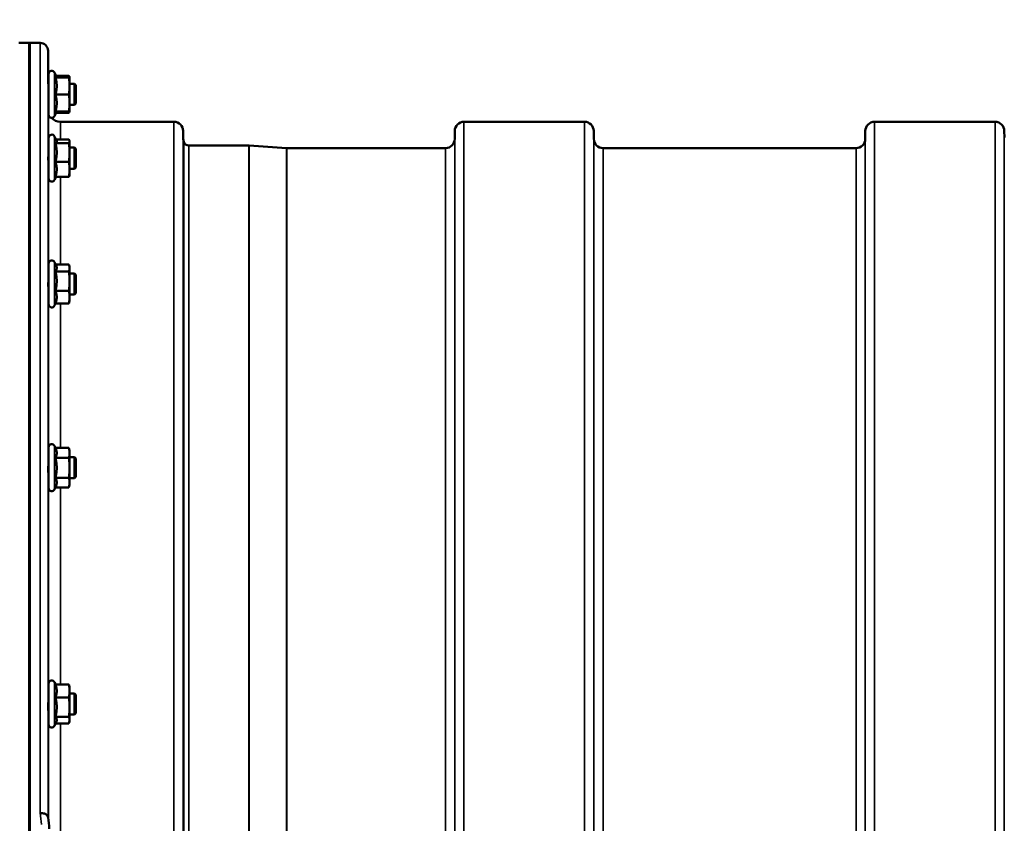
# Model space of a CAD drawing. Units: millimetres. Extents: x 155 to 12865, y -13 to 9193.
# Drawn here: x 4998 to 5372, y 4861 to 5167 of the extents above; entities that cross this region are included whole.
import ezdxf

# ---------------------------------------------------------------- set-up
doc = ezdxf.new("R2010")
doc.units = ezdxf.units.MM
doc.header["$LTSCALE"] = 31
for name, color, linetype, lineweight in [('Dimension (ISO)', 7, 'Continuous', 25), ('Visible (ISO)', 7, 'Continuous', 50), ('Visible Narrow (ISO)', 7, 'Continuous', 35)]:
    doc.layers.add(name, color=color, linetype=linetype, lineweight=lineweight)
doc.styles.add('Tricel ISO', font='isocpeur.ttf')
doc.dimstyles.new('Tricel ISO (cm) small', dxfattribs={"dimscale": 31, "dimtxt": 2.5, "dimasz": 4, "dimexe": 1.5, "dimexo": 1.5, "dimgap": 1, "dimtad": 1, "dimdec": 0, "dimlfac": 0.1, "dimrnd": 1e-08, "dimzin": 0, "dimtxsty": 'Tricel ISO', "dimcen": 0.09, "dimdle": 10, "dimclrd": 7, "dimclre": 7, "dimclrt": 256, "dimadec": 0, "dimazin": 0, "dimtfac": 1, "dimtdec": 0, "dimtmove": 0, "dimatfit": 3, "dimfxl": 1, "dimtolj": 1, "dimtzin": 0, "dimlwd": -1, "dimlwe": -1, "dimarcsym": 0})

# ---------------------------------------------------------------- blocks, each defined once
blk = doc.blocks.new('*D10')
at = {"layer": 'Defpoints', "color": 0, "transparency": 16777216}
for p in [(6832.31, 5508.86), (7704.83, 5508.86), (4987.78, 3518.87)]:
    blk.add_point(p, dxfattribs=at)
at = {"layer": 'Dimension (ISO)', "color": 7, "transparency": 16777216}
for p, q in [((6878.81, 5508.86), (7751.33, 5508.86)), ((7704.83, 3642.87), (7704.83, 5384.86)), ((5034.28, 3518.87), (7751.33, 3518.87))]:
    blk.add_line(p, q, dxfattribs=at)
for points in [[(7684.17, 5384.86), (7725.5, 5384.86), (7704.83, 5508.86)], [(7684.17, 3642.87), (7725.5, 3642.87), (7704.83, 3518.87)]]:
    blk.add_solid(points, dxfattribs=at)
at = {"layer": 'Dimension (ISO)', "transparency": 16777216, "insert": (7635.08, 4447.99), "char_height": 77.5, "attachment_point": 4, "rotation": 90, "style": 'Tricel ISO'}
blk.add_mtext('\\A1;199', dxfattribs=at)

msp = doc.modelspace()

# ---------------------------------------------------------------- linework, layer by layer
at = {"layer": 'Visible (ISO)'}
for p, q in [((4997.28, 5157.86), (5001.46, 5157.86)), ((5001.15, 5157.86), (5005.33, 5157.86)), ((5001.15, 4754.93), (5001.15, 5157.86)), ((5001.46, 4754.93), (5001.46, 5157.86)), ((5008.44, 5142.31), (5008.33, 5154.89)), ((5008.54, 5130.56), (5008.54, 5146.06)), ((5011.64, 5144.81), (5010.83, 5146.56)), ((5011.18, 5144.77), (5016.27, 5144.77)), ((5011.4, 5145.33), (5016.27, 5145.33)), ((5011.63, 5144.84), (5016.27, 5144.84)), ((5016.54, 5144.81), (5016.51, 5144.9)), ((5016.54, 5144.81), (5016.54, 5144.81)), ((5016.54, 5144.81), (5016.54, 5144.81)), ((5016.54, 5141.5), (5016.54, 5144.81)), ((5008.54, 5142.31), (5008.42, 5142.31)), ((5018.44, 5142.31), (5016.54, 5142.31)), ((5016.54, 5135), (5016.54, 5141.5)), ((5018.94, 5141.81), (5018.44, 5142.31)), ((5018.44, 5134.31), (5018.44, 5142.31)), ((5018.94, 5141.81), (5018.94, 5134.81)), ((5011.18, 5138.23), (5016.27, 5138.23)), ((5008.54, 5134.31), (5008.48, 5134.31)), ((5008.53, 5132.32), (5008.51, 5134.31)), ((5016.54, 5131.81), (5016.54, 5135)), ((5018.44, 5134.31), (5016.54, 5134.31)), ((5018.94, 5134.81), (5018.44, 5134.31)), ((5011.63, 5131.77), (5010.83, 5130.05)), ((5011.18, 5131.77), (5016.27, 5131.77)), ((5011.4, 5131.28), (5016.27, 5131.28)), ((5016.54, 5131.81), (5016.51, 5131.72)), ((5016.54, 5131.81), (5016.54, 5131.81)), ((5013.03, 5127.86), (5056.25, 5127.86)), ((5166.61, 5127.86), (5212.5, 5127.86)), ((5322.86, 5127.86), (5368.75, 5127.86)), ((5011.59, 5120.63), (5010.83, 5122.27)), ((5059.78, 5121.33), (5059.75, 5124.39)), ((5163.09, 5121.33), (5163.11, 5124.39)), ((5216.03, 5121.33), (5216, 5124.39)), ((5319.34, 5121.33), (5319.36, 5124.39)), ((5372.27, 5121.83), (5372.25, 5124.39)), ((5008.54, 5106.27), (5008.54, 5121.77)), ((5011.18, 5119.72), (5016.27, 5119.72)), ((5011.38, 5121.09), (5016.27, 5121.09)), ((5016.54, 5120.52), (5016.51, 5120.63)), ((5016.54, 5120.41), (5016.54, 5120.52)), ((5016.54, 5116.18), (5016.54, 5120.41)), ((5061.86, 5118.86), (5084.73, 5118.86)), ((5099.03, 5117.87), (5084.87, 5118.86)), ((5008.54, 5118.02), (5008.42, 5118.02)), ((5018.44, 5118.02), (5016.54, 5118.02)), ((5016.54, 5109.79), (5016.54, 5116.18)), ((5018.94, 5117.52), (5018.44, 5118.02)), ((5018.44, 5110.02), (5018.44, 5118.02)), ((5018.94, 5117.52), (5018.94, 5110.52)), ((5099.17, 5117.86), (5159.59, 5117.86)), ((5219.53, 5117.86), (5315.84, 5117.86)), ((5011.18, 5112.64), (5016.27, 5112.64)), ((5008.54, 5110.02), (5008.48, 5110.02)), ((5016.54, 5107.52), (5016.51, 5107.4)), ((5018.44, 5110.02), (5016.54, 5110.02)), ((5016.54, 5107.52), (5016.54, 5109.79)), ((5018.94, 5110.52), (5018.44, 5110.02)), ((5011.38, 5106.94), (5010.83, 5105.76)), ((5011.18, 5106.94), (5016.27, 5106.94)), ((5008.54, 5058.42), (5008.54, 5073.92)), ((5011.44, 5073.11), (5010.83, 5074.43)), ((5011.22, 5073.58), (5016.27, 5073.58)), ((5008.54, 5070.17), (5008.42, 5070.17)), ((5011.18, 5070.94), (5016.27, 5070.94)), ((5016.54, 5072.67), (5016.42, 5073.11)), ((5016.54, 5072.26), (5016.54, 5072.67)), ((5016.54, 5067.24), (5016.54, 5072.26)), ((5018.44, 5070.17), (5016.54, 5070.17)), ((5018.94, 5069.67), (5018.44, 5070.17)), ((5018.44, 5062.17), (5018.44, 5070.17)), ((5016.54, 5061.15), (5016.54, 5067.24)), ((5018.94, 5069.67), (5018.94, 5062.67)), ((5011.18, 5063.54), (5016.27, 5063.54)), ((5018.94, 5062.67), (5018.44, 5062.17)), ((5008.54, 5062.17), (5008.47, 5062.17)), ((5011.22, 5058.77), (5010.83, 5057.92)), ((5011.18, 5058.77), (5016.27, 5058.77)), ((5016.54, 5059.67), (5016.42, 5059.23)), ((5018.44, 5062.17), (5016.54, 5062.17)), ((5016.54, 5059.67), (5016.54, 5061.15)), ((5008.54, 4988.48), (5008.54, 5003.98)), ((5011.18, 5003.74), (5010.83, 5004.49)), ((5011.18, 5003.74), (5016.27, 5003.74)), ((5016.54, 5002.73), (5016.28, 5003.69)), ((5016.54, 5001.83), (5016.54, 5002.73)), ((5008.54, 5000.23), (5008.42, 5000.23)), ((5011.18, 4999.92), (5016.27, 4999.92)), ((5016.54, 4996.17), (5016.54, 5001.83)), ((5018.44, 5000.23), (5016.54, 5000.23)), ((5018.94, 4999.73), (5018.44, 5000.23)), ((5018.44, 4992.23), (5018.44, 5000.23)), ((5018.94, 4999.73), (5018.94, 4992.73)), ((5016.54, 4990.57), (5016.54, 4996.17)), ((5008.54, 4992.23), (5008.47, 4992.23)), ((5011.18, 4992.41), (5016.27, 4992.41)), ((5018.44, 4992.23), (5016.54, 4992.23)), ((5018.94, 4992.73), (5018.44, 4992.23)), ((5011.2, 4988.77), (5010.83, 4987.97)), ((5011.18, 4988.72), (5016.27, 4988.72)), ((5016.54, 4989.73), (5016.28, 4988.77)), ((5016.54, 4989.73), (5016.54, 4990.57)), ((5008.54, 4898.56), (5008.54, 4914.06)), ((5011.24, 4913.69), (5010.83, 4914.57)), ((5011.18, 4913.69), (5016.27, 4913.69)), ((5016.54, 4912.81), (5016.43, 4913.21)), ((5016.54, 4911.25), (5016.54, 4912.81)), ((5008.54, 4910.31), (5008.43, 4910.31)), ((5011.18, 4908.81), (5016.27, 4908.81)), ((5016.54, 4905.12), (5016.54, 4911.25)), ((5018.44, 4910.31), (5016.54, 4910.31)), ((5018.94, 4909.81), (5018.44, 4910.31)), ((5018.44, 4902.31), (5018.44, 4910.31)), ((5018.94, 4909.81), (5018.94, 4902.81)), ((5016.54, 4900.18), (5016.54, 4905.12)), ((5008.54, 4902.31), (5008.46, 4902.31)), ((5011.18, 4901.43), (5016.27, 4901.43)), ((5018.44, 4902.31), (5016.54, 4902.31)), ((5018.94, 4902.81), (5018.44, 4902.31)), ((5011.46, 4899.42), (5010.83, 4898.06)), ((5011.24, 4898.94), (5016.27, 4898.94)), ((5016.54, 4899.81), (5016.43, 4899.42)), ((5016.54, 4899.81), (5016.54, 4900.18))]:
    msp.add_line(p, q, dxfattribs=at)
for centre, radius, start, end in [((5005.33, 5154.86), 3, 0.5, 90), ((5009.74, 5146.06), 1.2, 25, 180), ((5013.03, 5132.36), 4.5, 180.5, 183.2626), ((5009.74, 5130.56), 1.2, 180, 335), ((5013.03, 5132.36), 4.5, 221.8494, 270), ((5056.25, 5124.36), 3.5, 0.5, 90), ((5166.61, 5124.36), 3.5, 90, 179.5), ((5212.5, 5124.36), 3.5, 0.5, 90), ((5322.86, 5124.36), 3.5, 90, 179.5), ((5368.75, 5124.36), 3.5, 0.5, 90), ((5009.74, 5121.77), 1.2, 25, 180), ((5063.28, 5121.36), 3.5, 180.5, 199.4712), ((5061.86, 5120.86), 2, 199.4712, 270), ((5084.73, 5116.86), 2, 86, 90), ((5159.59, 5121.36), 3.5, 270, 359.5), ((5219.53, 5121.36), 3.5, 180.5, 270), ((5315.84, 5121.36), 3.5, 270, 359.5), ((5099.17, 5119.86), 2, 266, 270), ((5009.74, 5106.27), 1.2, 180, 335), ((5009.74, 5073.92), 1.2, 25, 180), ((5009.74, 5058.42), 1.2, 180, 335), ((5009.74, 5003.98), 1.2, 25, 180), ((5009.74, 4988.48), 1.2, 180, 335), ((5009.74, 4914.06), 1.2, 25, 180), ((5009.74, 4898.56), 1.2, 180, 335)]:
    msp.add_arc(centre, radius, start, end, dxfattribs=at)
for points, weights in [([(5011.18, 5144.77), (5011.64, 5144.79), (5011.64, 5144.81)], [1.02350695612, 1.05008356558, 1]), ([(5011.64, 5141.5), (5011.64, 5143.02), (5011.18, 5144.77)], [1, 1.05008356558, 1.02350695612]), ([(5011.64, 5144.81), (5011.64, 5144.81), (5011.64, 5144.81)], [1, 1.00087325938, 1.00172321286]), ([(5016.27, 5145.33), (5016.46, 5145.1), (5016.51, 5144.9)], [1, 1.02656069282, 1.01594719494]), ([(5016.35, 5144.84), (5016.31, 5145.08), (5016.27, 5145.33)], [1.01011490693, 1.00600870219, 1]), ([(5016.54, 5144.81), (5016.54, 5144.82), (5016.27, 5144.84)], [1, 1.0379548493, 1]), ([(5016.27, 5144.77), (5016.54, 5144.79), (5016.54, 5144.81)], [1, 1.0379548493, 1]), ([(5016.54, 5141.5), (5016.54, 5143.02), (5016.27, 5144.77)], [1, 1.0379548493, 1]), ([(5011.18, 5138.23), (5011.64, 5139.98), (5011.64, 5141.5)], [1.02350695612, 1.05008356558, 1]), ([(5016.27, 5138.23), (5016.54, 5139.98), (5016.54, 5141.5)], [1, 1.0379548493, 1]), ([(5011.64, 5135), (5011.64, 5136.5), (5011.18, 5138.23)], [1, 1.05008356558, 1.02350695612]), ([(5016.54, 5135), (5016.54, 5136.5), (5016.27, 5138.23)], [1, 1.0379548493, 1]), ([(5011.18, 5131.77), (5011.64, 5133.5), (5011.64, 5135)], [1.02350695612, 1.05008356558, 1]), ([(5016.27, 5131.77), (5016.54, 5133.5), (5016.54, 5135)], [1, 1.0379548493, 1]), ([(5016.54, 5131.81), (5016.53, 5131.79), (5016.27, 5131.77)], [1.00131514779, 1.0372854701, 1]), ([(5016.27, 5131.28), (5016.5, 5131.56), (5016.53, 5131.8)], [1, 1.03196073657, 1.01009495553]), ([(5011.18, 5119.72), (5011.64, 5120.09), (5011.64, 5120.41)], [1.02350695612, 1.05008356558, 1]), ([(5011.64, 5116.18), (5011.64, 5117.82), (5011.18, 5119.72)], [1, 1.05008356558, 1.02350695612]), ([(5011.64, 5120.41), (5011.64, 5120.52), (5011.59, 5120.63)], [1, 1.01672770906, 1.02490372201]), ([(5016.54, 5120.41), (5016.54, 5120.72), (5016.27, 5121.09)], [1, 1.0379548493, 1]), ([(5016.27, 5119.72), (5016.54, 5120.09), (5016.54, 5120.41)], [1, 1.0379548493, 1]), ([(5016.54, 5116.18), (5016.54, 5117.82), (5016.27, 5119.72)], [1, 1.0379548493, 1]), ([(5011.18, 5112.64), (5011.64, 5114.54), (5011.64, 5116.18)], [1.02350695612, 1.05008356558, 1]), ([(5016.27, 5112.64), (5016.54, 5114.54), (5016.54, 5116.18)], [1, 1.0379548493, 1]), ([(5011.64, 5109.79), (5011.64, 5111.11), (5011.18, 5112.64)], [1, 1.05008356558, 1.02350695612]), ([(5016.54, 5109.79), (5016.54, 5111.11), (5016.27, 5112.64)], [1, 1.0379548493, 1]), ([(5011.18, 5106.94), (5011.64, 5108.47), (5011.64, 5109.79)], [1.02350695612, 1.05008356558, 1]), ([(5016.27, 5106.94), (5016.54, 5108.47), (5016.54, 5109.79)], [1, 1.0379548493, 1]), ([(5016.51, 5107.4), (5016.45, 5107.19), (5016.27, 5106.94)], [1.01695030077, 1.02517981054, 1]), ([(5016.54, 5072.26), (5016.54, 5072.87), (5016.27, 5073.58)], [1, 1.0379548493, 1]), ([(5011.18, 5070.94), (5011.64, 5071.65), (5011.64, 5072.26)], [1.02350695612, 1.05008356558, 1]), ([(5011.64, 5067.24), (5011.64, 5068.96), (5011.18, 5070.94)], [1, 1.05008356558, 1.02350695612]), ([(5011.64, 5072.26), (5011.64, 5072.67), (5011.44, 5073.11)], [1, 1.03336372631, 1.03270791342]), ([(5016.27, 5070.94), (5016.54, 5071.65), (5016.54, 5072.26)], [1, 1.0379548493, 1]), ([(5016.54, 5067.24), (5016.54, 5068.96), (5016.27, 5070.94)], [1, 1.0379548493, 1]), ([(5011.18, 5063.54), (5011.64, 5065.52), (5011.64, 5067.24)], [1.02350695612, 1.05008356558, 1]), ([(5016.27, 5063.54), (5016.54, 5065.52), (5016.54, 5067.24)], [1, 1.0379548493, 1]), ([(5011.64, 5061.15), (5011.64, 5062.26), (5011.18, 5063.54)], [1, 1.05008356558, 1.02350695612]), ([(5016.54, 5061.15), (5016.54, 5062.26), (5016.27, 5063.54)], [1, 1.0379548493, 1]), ([(5011.18, 5058.77), (5011.64, 5060.05), (5011.64, 5061.15)], [1.02350695612, 1.05008356558, 1]), ([(5016.27, 5058.77), (5016.54, 5060.05), (5016.54, 5061.15)], [1, 1.0379548493, 1]), ([(5016.42, 5059.23), (5016.36, 5059.01), (5016.27, 5058.77)], [1.01681603947, 1.01257293214, 1]), ([(5011.64, 5001.83), (5011.64, 5002.71), (5011.18, 5003.74)], [1, 1.05008356558, 1.02350695612]), ([(5016.54, 5001.83), (5016.54, 5002.71), (5016.27, 5003.74)], [1, 1.0379548493, 1]), ([(5016.27, 5003.74), (5016.27, 5003.71), (5016.28, 5003.69)], [1, 1.00077082945, 1.00151034916]), ([(5011.18, 4999.92), (5011.64, 5000.94), (5011.64, 5001.83)], [1.02350695612, 1.05008356558, 1]), ([(5011.64, 4996.17), (5011.64, 4997.91), (5011.18, 4999.92)], [1, 1.05008356558, 1.02350695612]), ([(5016.27, 4999.92), (5016.54, 5000.94), (5016.54, 5001.83)], [1, 1.0379548493, 1]), ([(5016.54, 4996.17), (5016.54, 4997.91), (5016.27, 4999.92)], [1, 1.0379548493, 1]), ([(5011.18, 4992.41), (5011.64, 4994.42), (5011.64, 4996.17)], [1.02350695612, 1.05008356558, 1]), ([(5016.27, 4992.41), (5016.54, 4994.42), (5016.54, 4996.17)], [1, 1.0379548493, 1]), ([(5011.64, 4990.57), (5011.64, 4991.43), (5011.18, 4992.41)], [1, 1.05008356558, 1.02350695612]), ([(5016.54, 4990.57), (5016.54, 4991.43), (5016.27, 4992.41)], [1, 1.0379548493, 1]), ([(5011.2, 4988.77), (5011.64, 4989.73), (5011.64, 4990.57)], [1.02456645884, 1.04905477113, 1]), ([(5016.27, 4988.72), (5016.54, 4989.71), (5016.54, 4990.57)], [1, 1.0379548493, 1]), ([(5011.64, 4911.25), (5011.64, 4912.38), (5011.18, 4913.69)], [1, 1.05008356558, 1.02350695612]), ([(5016.54, 4911.25), (5016.54, 4912.38), (5016.27, 4913.69)], [1, 1.0379548493, 1]), ([(5016.27, 4913.69), (5016.37, 4913.44), (5016.43, 4913.21)], [1, 1.01402125855, 1.0176830666]), ([(5011.18, 4908.81), (5011.64, 4910.12), (5011.64, 4911.25)], [1.02350695612, 1.05008356558, 1]), ([(5011.64, 4905.12), (5011.64, 4906.83), (5011.18, 4908.81)], [1, 1.05008356558, 1.02350695612]), ([(5016.27, 4908.81), (5016.54, 4910.12), (5016.54, 4911.25)], [1, 1.0379548493, 1]), ([(5016.54, 4905.12), (5016.54, 4906.83), (5016.27, 4908.81)], [1, 1.0379548493, 1]), ([(5011.18, 4901.43), (5011.64, 4903.41), (5011.64, 4905.12)], [1.02350695612, 1.05008356558, 1]), ([(5016.27, 4901.43), (5016.54, 4903.41), (5016.54, 4905.12)], [1, 1.0379548493, 1]), ([(5011.64, 4900.18), (5011.64, 4900.76), (5011.18, 4901.43)], [1, 1.05008356558, 1.02350695612]), ([(5016.54, 4900.18), (5016.54, 4900.76), (5016.27, 4901.43)], [1, 1.0379548493, 1]), ([(5011.46, 4899.42), (5011.64, 4899.81), (5011.64, 4900.18)], [1.03267090681, 1.03144597947, 1]), ([(5016.27, 4898.94), (5016.54, 4899.6), (5016.54, 4900.18)], [1, 1.0379548493, 1])]:
    msp.add_rational_spline(points, weights, degree=2, dxfattribs=at)
for points, knots in [([(5008.49, 5134.31), (5008.49, 5134.01), (5008.49, 5133.74), (5008.5, 5133.27), (5008.5, 5133.12), (5008.5, 5133.03), (5008.5, 5133.08), (5008.49, 5133.42), (5008.49, 5133.7), (5008.48, 5134.38), (5008.48, 5134.83), (5008.47, 5135.83), (5008.47, 5136.38), (5008.46, 5137.45), (5008.45, 5138.03), (5008.45, 5138.66), (5008.44, 5138.75), (5008.44, 5138.85)], [0.353824, 0.353824, 0.353824, 0.353824, 0.478594, 0.478594, 0.63812, 0.63812, 0.797647, 0.797647, 0.957174, 0.957174, 1.116707, 1.116707, 1.276241, 1.276241, 1.436902, 1.436902, 1.464635, 1.464635, 1.464635, 1.464635]), ([(5008.49, 5110.02), (5008.49, 5109.88), (5008.49, 5109.76), (5008.5, 5109.3), (5008.5, 5109.05), (5008.5, 5108.77), (5008.5, 5108.73), (5008.49, 5108.87), (5008.49, 5109.06), (5008.48, 5109.59), (5008.48, 5109.97), (5008.47, 5110.86), (5008.47, 5111.38), (5008.46, 5112.41), (5008.45, 5112.99), (5008.44, 5113.9), (5008.44, 5114.24), (5008.44, 5114.56)], [0.424904, 0.424904, 0.424904, 0.424904, 0.478594, 0.478594, 0.63812, 0.63812, 0.797647, 0.797647, 0.957174, 0.957174, 1.116707, 1.116707, 1.276241, 1.276241, 1.436902, 1.436902, 1.535098, 1.535098, 1.535098, 1.535098]), ([(5008.5, 5062.17), (5008.5, 5061.81), (5008.5, 5061.52), (5008.5, 5061.1), (5008.5, 5060.95), (5008.49, 5060.9), (5008.49, 5060.99), (5008.48, 5061.36), (5008.48, 5061.65), (5008.47, 5062.41), (5008.47, 5062.88), (5008.46, 5063.84), (5008.45, 5064.4), (5008.44, 5065.54), (5008.44, 5066.11), (5008.43, 5066.65), (5008.43, 5066.68), (5008.43, 5066.71)], [0.494832, 0.494832, 0.494832, 0.494832, 0.63812, 0.63812, 0.797647, 0.797647, 0.957174, 0.957174, 1.116707, 1.116707, 1.276241, 1.276241, 1.436902, 1.436902, 1.597564, 1.597564, 1.607845, 1.607845, 1.607845, 1.607845]), ([(5008.5, 4992.23), (5008.5, 4992.05), (5008.5, 4991.89), (5008.5, 4991.44), (5008.5, 4991.2), (5008.49, 4990.96), (5008.49, 4990.95), (5008.48, 4991.13), (5008.48, 4991.33), (5008.47, 4991.94), (5008.47, 4992.34), (5008.46, 4993.21), (5008.45, 4993.74), (5008.44, 4994.85), (5008.44, 4995.43), (5008.43, 4996.23), (5008.43, 4996.5), (5008.43, 4996.77)], [0.565078, 0.565078, 0.565078, 0.565078, 0.63812, 0.63812, 0.797647, 0.797647, 0.957174, 0.957174, 1.116707, 1.116707, 1.276241, 1.276241, 1.436902, 1.436902, 1.597564, 1.597564, 1.679787, 1.679787, 1.679787, 1.679787]), ([(5008.5, 4902.31), (5008.5, 4902.31), (5008.5, 4902.31), (5008.5, 4901.93), (5008.5, 4901.61), (5008.49, 4901.17), (5008.49, 4901.06), (5008.48, 4901.06), (5008.48, 4901.17), (5008.47, 4901.59), (5008.47, 4901.92), (5008.46, 4902.67), (5008.45, 4903.15), (5008.44, 4904.2), (5008.44, 4904.77), (5008.43, 4905.81), (5008.43, 4906.35), (5008.43, 4906.85)], [0.637386, 0.637386, 0.637386, 0.637386, 0.63812, 0.63812, 0.797647, 0.797647, 0.957174, 0.957174, 1.116707, 1.116707, 1.276241, 1.276241, 1.436902, 1.436902, 1.597564, 1.597564, 1.74995, 1.74995, 1.74995, 1.74995]), ([(5005.33, 4864.85), (5005.34, 4864.84), (5005.35, 4864.84), (5005.57, 4864.82), (5005.78, 4864.8), (5006.19, 4864.75), (5006.39, 4864.73), (5006.82, 4864.65), (5007.13, 4864.56), (5007.63, 4864.21), (5007.89, 4864), (5008.16, 4863.62), (5008.23, 4863.51), (5008.3, 4863.31), (5008.32, 4863.23), (5008.33, 4863.15)], [-0.908239, -0.908239, -0.908239, -0.908239, -0.901585, -0.901585, -0.7083508, -0.7083508, -0.5176653, -0.5176653, -0.2661529, -0.2661529, -0.120297, -0.120297, -0.0603806, -0.0603806, -0.0182394, -0.0182394, -0.0182394, -0.0182394])]:
    msp.add_open_spline(points, degree=3, knots=knots, dxfattribs=at)
msp.add_open_spline([(5008.33, 4863.15), (5008.49, 4861.7), (5008.66, 4860.25), (5008.82, 4858.79)], degree=3, dxfattribs=at)
at = {"layer": 'Visible Narrow (ISO)'}
for p, q in [((5005.33, 4864.85), (5005.33, 5157.86)), ((5008.33, 5154.89), (5008.33, 4863.09)), ((5010.83, 5130.05), (5010.83, 5146.56)), ((5008.53, 5118.02), (5008.53, 5132.32)), ((5013.03, 5127.86), (5013.03, 5121.09)), ((5056.25, 4753.49), (5056.25, 5127.86)), ((5166.61, 5127.86), (5166.61, 4753.49)), ((5212.5, 4753.06), (5212.5, 5127.86)), ((5322.86, 5127.86), (5322.86, 4753.06)), ((5368.75, 4753.06), (5368.75, 5127.86)), ((5010.83, 5105.76), (5010.83, 5122.27)), ((5059.75, 5124.39), (5059.75, 4753.49)), ((5163.11, 4753.49), (5163.11, 5124.39)), ((5216, 5124.39), (5216, 4753.06)), ((5319.36, 4753.06), (5319.36, 5124.39)), ((5372.25, 5124.39), (5372.25, 4753.06)), ((5059.78, 4753.49), (5059.78, 5121.33)), ((5059.98, 4753.49), (5059.98, 5120.19)), ((5061.86, 5118.86), (5061.86, 4753.49)), ((5084.73, 4756.61), (5084.73, 5118.86)), ((5084.87, 5118.86), (5084.87, 4756.85)), ((5163.09, 5121.33), (5163.09, 4753.49)), ((5216.03, 4753.06), (5216.03, 5121.33)), ((5319.34, 5121.33), (5319.34, 4753.06)), ((5099.03, 4770.02), (5099.03, 5117.87)), ((5099.17, 5117.86), (5099.17, 4770.01)), ((5159.59, 4770.01), (5159.59, 5117.86)), ((5219.53, 5117.86), (5219.53, 4769.42)), ((5315.84, 4769.42), (5315.84, 5117.86)), ((5008.53, 5070.17), (5008.53, 5110.02)), ((5013.03, 5106.94), (5013.03, 5073.58)), ((5010.83, 5057.92), (5010.83, 5074.43)), ((5008.53, 5000.23), (5008.53, 5062.17)), ((5013.03, 5058.77), (5013.03, 5003.74)), ((5010.83, 4987.97), (5010.83, 5004.49)), ((5008.53, 4910.31), (5008.53, 4992.23)), ((5013.03, 4988.72), (5013.03, 4913.69)), ((5010.83, 4898.06), (5010.83, 4914.57)), ((5008.53, 4861.36), (5008.53, 4902.31)), ((5013.03, 4898.94), (5013.03, 4845.81))]:
    msp.add_line(p, q, dxfattribs=at)
msp.add_ellipse((5012.45, 4337.86), major_axis=(-59.48, 819.99), ratio=0.049112, start_param=5.399805, end_param=5.406798, dxfattribs=at)

# ---------------------------------------------------------------- dimensions: what is measured, and where the dimension line sits
at = {"layer": 'Dimension (ISO)', "color": 7}
dim = msp.add_linear_dim(base=(7704.83, 5508.86), p1=(4987.78, 3518.87), p2=(6832.31, 5508.86), angle=90, dimstyle='Tricel ISO (cm) small', override={"dimgap": 1, "dimdec": 0, "dimlfac": 0.1, "dimtol": 0, "dimlim": 0, "dimtp": 0, "dimtm": 0, "dimtdec": 0, "dimtofl": 0, "dimatfit": 1}, dxfattribs=at)
dim.commit()
dim.dimension.update_dxf_attribs({"geometry": '*D10', "text_midpoint": (7704.83, 4513.87), "dimtype": 160})

doc.saveas('drawing.dxf')
